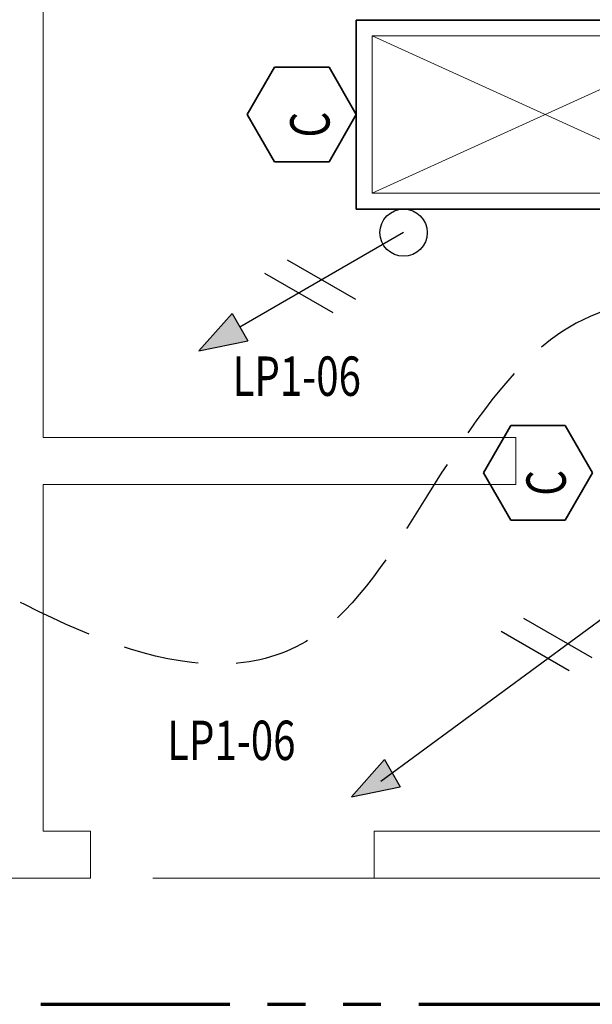
# Model space of a CAD drawing. Units: inches. Extents: x -2 to 13746, y -3167 to 2094.
# Drawn here: x 9572 to 9645, y -2974 to -2849 of the extents above; entities that cross this region are included whole.
import ezdxf

# ---------------------------------------------------------------- set-up
doc = ezdxf.new("R2010")
doc.units = ezdxf.units.IN
doc.header["$LTSCALE"] = 48
doc.header["$MEASUREMENT"] = 0
for name, pattern in [('CENTER', [2, 1.25, -0.25, 0.25, -0.25]), ('DASHED2', [0.375, 0.25, -0.125]), ('PHANTOM2', [1.25, 0.625, -0.125, 0.125, -0.125, 0.125, -0.125])]:
    doc.linetypes.add(name, pattern=pattern)
for name, color, linetype, lineweight in [('BAYLINE', 1, 'CENTER', 13), ('HATCH', 1, 'CONTINUOUS', 13), ('LIGHTS', 4, 'CONTINUOUS', 35), ('match line', 26, 'PHANTOM2', 70), ('TEXT10250', 2, 'CONTINUOUS', 25), ('TEXT7250', 2, 'CONTINUOUS', 25), ('WALLS', 3, 'CONTINUOUS', 13)]:
    doc.layers.add(name, color=color, linetype=linetype, lineweight=lineweight)
doc.layers.add('LINES', color=220, linetype='DASHED2')
doc.styles.add('TXT316', font='romans.shx', dxfattribs={"width": 0.75, "height": 5})

msp = doc.modelspace()

# ---------------------------------------------------------------- hatches: boundary and pattern name
at = {"layer": 'TEXT7250', "ltscale": 0.8}
h = msp.add_hatch(color=256, dxfattribs=at)
h.dxf.hatch_style = 1
h.paths.add_polyline_path([(9599.47, -2886.6), (9601.47, -2890.06), (9595.27, -2891.33)])
h = msp.add_hatch(color=256, dxfattribs=at)
h.dxf.hatch_style = 1
h.paths.add_polyline_path([(9614.62, -2947.97), (9620.81, -2946.71), (9618.81, -2943.24)])

# ---------------------------------------------------------------- linework, layer by layer
at = {"layer": 'BAYLINE', "ltscale": 0.8}
msp.add_line((8744.62, -2958.33), (9765.02, -2958.33), dxfattribs=at)
at = {"layer": 'HATCH', "ltscale": 0.8}
for p, q in [((9617.25, -2851.33), (9617.25, -2871.33)), ((9661.25, -2851.33), (9617.25, -2851.33)), ((9661.25, -2851.33), (9617.25, -2871.33)), ((9617.25, -2851.33), (9661.25, -2871.33)), ((9617.25, -2871.33), (9661.25, -2871.33))]:
    msp.add_line(p, q, dxfattribs=at)
at = {"layer": 'LIGHTS', "ltscale": 0.8}
for p, q in [((9615.25, -2849.33), (9615.25, -2873.33)), ((9663.25, -2849.33), (9615.25, -2849.33)), ((9601.39, -2861.33), (9604.86, -2855.33)), ((9604.86, -2855.33), (9611.79, -2855.33)), ((9611.79, -2855.33), (9615.25, -2861.33)), ((9604.86, -2867.33), (9601.39, -2861.33)), ((9615.25, -2861.33), (9611.79, -2867.33)), ((9611.79, -2867.33), (9604.86, -2867.33)), ((9615.25, -2873.33), (9663.25, -2873.33)), ((9631.39, -2906.83), (9634.86, -2900.83)), ((9634.86, -2900.83), (9641.79, -2900.83)), ((9641.79, -2900.83), (9645.25, -2906.83)), ((9634.86, -2912.83), (9631.39, -2906.83)), ((9645.25, -2906.83), (9641.79, -2912.83)), ((9641.79, -2912.83), (9634.86, -2912.83))]:
    msp.add_line(p, q, dxfattribs=at)
at = {"layer": 'LINES', "ltscale": 0.8}
msp.add_spline([(9675.62, -2884.74), (9642.32, -2888.34), (9611.89, -2926.11), (9501.8, -2886.24), (9469.62, -2884.75)], degree=3, dxfattribs=at)
at = {"layer": 'match line', "ltscale": 0.8}
msp.add_line((8759.18, -2974.34), (9812.62, -2974.34), dxfattribs=at)
at = {"layer": 'TEXT10250', "ltscale": 0.8}
for p, q in [((9621.25, -2876.33), (9600.47, -2888.33)), ((9615.19, -2884.83), (9606.53, -2879.83)), ((9612.29, -2886.5), (9603.63, -2881.5)), ((9649.82, -2922.88), (9618.38, -2946.02)), ((9645.19, -2930.33), (9636.53, -2925.33)), ((9642.29, -2932), (9633.63, -2927))]:
    msp.add_line(p, q, dxfattribs=at)
msp.add_circle((9621.25, -2876.33), 3, dxfattribs=at)
at = {"layer": 'TEXT7250', "ltscale": 0.8}
for p, q in [((9595.27, -2891.33), (9599.47, -2886.6)), ((9599.47, -2886.6), (9601.47, -2890.06)), ((9595.27, -2891.33), (9601.47, -2890.06)), ((9614.62, -2947.97), (9618.81, -2943.24)), ((9618.81, -2943.24), (9620.81, -2946.71)), ((9614.62, -2947.97), (9620.81, -2946.71))]:
    msp.add_line(p, q, dxfattribs=at)
at = {"layer": 'WALLS'}
for p, q in [((9575.5, -2902.33), (9575.5, -2770.33)), ((9575.5, -2902.33), (9635.5, -2902.33)), ((9635.5, -2908.33), (9635.5, -2902.33)), ((9575.5, -2908.33), (9635.5, -2908.33)), ((9575.5, -2952.33), (9575.5, -2908.33)), ((9575.5, -2952.33), (9581.5, -2952.33)), ((9581.5, -2952.33), (9581.5, -2958.33)), ((9617.5, -2952.33), (9617.5, -2958.33)), ((9617.5, -2952.33), (9703, -2952.33)), ((9563.5, -2958.33), (9581.5, -2958.33)), ((9617.5, -2958.33), (9765.02, -2958.33))]:
    msp.add_line(p, q, dxfattribs=at)

# ---------------------------------------------------------------- texts
at = {"layer": 'TEXT7250', "ltscale": 0.8, "style": 'TXT316', "width": 0.75}
for p in [(9611.85, -2864.24), (9641.85, -2909.74)]:
    msp.add_text('C', height=5, rotation=90, dxfattribs=at).set_placement(p)
for p in [(9599.53, -2897.06), (9591.22, -2943.31)]:
    msp.add_text('LP1-06', height=5, dxfattribs=at).set_placement(p)

doc.saveas('drawing.dxf')
